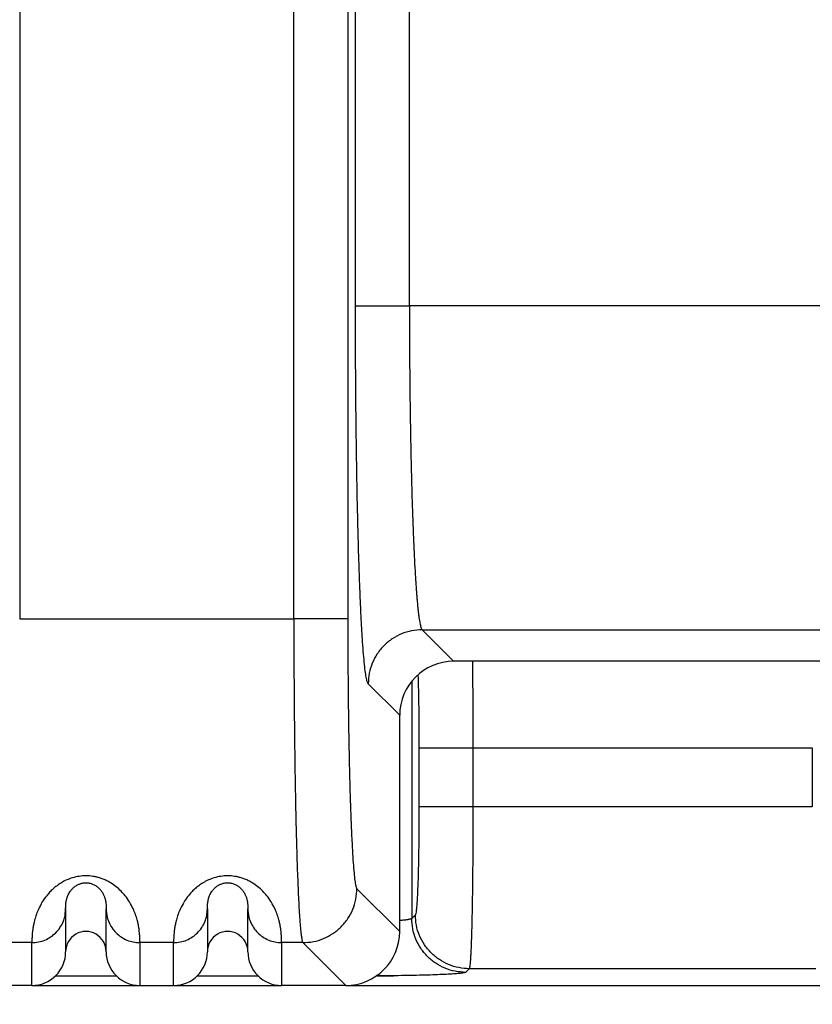
# Model space of a CAD drawing. Units: inches. Extents: x 0.3 to 21.8, y 0.2 to 16.9.
# Drawn here: x 11.3 to 12, y 13.3 to 14.2 of the extents above; entities that cross this region are included whole.
import ezdxf

# ---------------------------------------------------------------- set-up
doc = ezdxf.new("R2010")
doc.units = ezdxf.units.IN
doc.header["$MEASUREMENT"] = 0
doc.styles.add('SLDTEXTSTYLE0', font='TXT', dxfattribs={"width": 0.75})
doc.dimstyles.new('SLDDIMSTYLE1', dxfattribs={"dimtxt": 0.125, "dimasz": 0.13, "dimexe": 0, "dimexo": 0.0625, "dimgap": 0.03125, "dimtad": 0, "dimtih": 1, "dimtoh": 1, "dimdec": 6, "dimlfac": 22, "dimrnd": 1e-09, "dimzin": 12, "dimdsep": 46, "dimtxsty": 'SLDTEXTSTYLE0', "dimsah": 1, "dimcen": 0.09, "dimadec": 0, "dimazin": 3, "dimtfac": 1, "dimtofl": 0, "dimtmove": 0, "dimatfit": 3, "dimfxl": 1, "dimfrac": 2, "dimtolj": 1, "dimtzin": 12, "dimarcsym": 0})
doc.dimstyles.new('SLDDIMSTYLE4', dxfattribs={"dimtxt": 0.125, "dimasz": 0.13, "dimexe": 0, "dimexo": 0.0625, "dimgap": 0.03125, "dimtad": 0, "dimtih": 1, "dimtoh": 1, "dimlfac": 22, "dimrnd": 1e-09, "dimzin": 12, "dimdsep": 46, "dimtxsty": 'SLDTEXTSTYLE0', "dimsah": 1, "dimcen": 0.09, "dimadec": 0, "dimazin": 3, "dimtfac": 1, "dimtofl": 0, "dimtmove": 0, "dimatfit": 3, "dimfxl": 1, "dimfrac": 2, "dimtolj": 1, "dimtzin": 12, "dimarcsym": 0})

# ---------------------------------------------------------------- blocks, each defined once
blk = doc.blocks.new('_D_9')
at = {"color": 7, "linetype": 'Continuous', "lineweight": 18, "transparency": 16777216}
for p, q in [((10.03253, 14.76585), (10.03253, 13.03127)), ((12.79208, 14.76585), (12.79208, 13.03127)), ((11.41439, 13.16909), (11.54338, 13.16909)), ((10.03253, 13.15627), (11.21135, 13.15627)), ((12.79208, 13.15627), (11.61326, 13.15627))]:
    blk.add_line(p, q, dxfattribs=at)
for points in [[(10.03253, 13.15627), (10.16253, 13.13627), (10.16253, 13.17627)], [(12.79208, 13.15627), (12.66208, 13.17627), (12.66208, 13.13627)]]:
    blk.add_solid(points, dxfattribs=at)
at = {"color": 7, "linetype": 'Continuous', "lineweight": 18, "transparency": 16777216, "char_height": 0.125, "attachment_point": 1, "style": 'SLDTEXTSTYLE0'}
for s, insert in [('3', (11.4327, 13.31924)), ('60', (11.21135, 13.22791)), ('"', (11.5617, 13.22791)), ('4', (11.4327, 13.15394))]:
    blk.add_mtext(s, dxfattribs=dict(at, insert=insert))
blk = doc.blocks.new('_D_10')
at = {"color": 7, "linetype": 'Continuous', "lineweight": 18, "transparency": 16777216}
for p, q in [((8.88958, 13.58387), (8.88958, 12.58873)), ((13.93503, 13.58387), (13.93503, 12.58873)), ((8.88958, 12.71373), (11.24798, 12.71373)), ((13.93503, 12.71373), (11.57663, 12.71373))]:
    blk.add_line(p, q, dxfattribs=at)
for points in [[(8.88958, 12.71373), (9.01958, 12.69373), (9.01958, 12.73373)], [(13.93503, 12.71373), (13.80503, 12.73373), (13.80503, 12.69373)]]:
    blk.add_solid(points, dxfattribs=at)
at = {"color": 7, "linetype": 'Continuous', "lineweight": 18, "transparency": 16777216, "insert": (11.24798, 12.77565), "char_height": 0.125, "attachment_point": 1, "style": 'SLDTEXTSTYLE0'}
blk.add_mtext('111"', dxfattribs=at)

msp = doc.modelspace()

# ---------------------------------------------------------------- linework, layer by layer
at = {"color": 7, "linetype": 'Continuous', "lineweight": 25}
for p, q in [((11.29689218, 15.96178701), (11.29689218, 13.66991205)), ((11.52771666, 13.66991205), (11.52771666, 15.96178701)), ((11.57314352, 15.96178701), (11.57314352, 13.66991205)), ((11.57960354, 13.9332817), (11.57960354, 15.69841736)), ((11.62503039, 13.9332817), (11.62503039, 15.69841736)), ((11.57960354, 13.9332817), (11.58046809, 13.9332817)), ((12.01776025, 13.9332817), (11.62503039, 13.9332817)), ((11.29689218, 13.66991205), (11.52771666, 13.66991205)), ((11.66227673, 13.63419758), (11.63575377, 13.66072058)), ((11.63575446, 13.66071983), (12.00703685, 13.66072058)), ((11.66230442, 13.63419759), (11.66227673, 13.63419758)), ((11.98048623, 13.63419758), (11.66230441, 13.63419758)), ((11.61684988, 13.58877069), (11.59032692, 13.61529369)), ((11.62694997, 13.61709282), (11.62694989, 13.41778653)), ((11.61684988, 13.58877072), (11.61684987, 13.58874304)), ((11.61684987, 13.40675861), (11.61684987, 13.58874306)), ((11.63307761, 13.56123682), (11.63307761, 13.51170427)), ((11.67850446, 13.56123682), (11.96424071, 13.56123682)), ((11.67850446, 13.56123682), (11.67850446, 13.51170427)), ((11.96424071, 13.56123682), (11.96424071, 13.51170427)), ((11.96424071, 13.51170427), (11.67850446, 13.51170427)), ((11.58080307, 13.44277771), (11.61684987, 13.40673098)), ((11.33560473, 13.42671891), (11.33560606, 13.42698515)), ((11.33561119, 13.42721064), (11.33561426, 13.42727986)), ((11.45492291, 13.42671891), (11.45492424, 13.42698515)), ((11.45492938, 13.42721064), (11.45493244, 13.42727986)), ((11.33559987, 13.42574271), (11.33560161, 13.42609257)), ((11.33559987, 13.42574271), (11.33559987, 13.38971315)), ((11.36969078, 13.38971315), (11.36969078, 13.42574271)), ((11.45491806, 13.42574271), (11.4549198, 13.42609257)), ((11.45491806, 13.42574271), (11.45491806, 13.38971315)), ((11.48900897, 13.38971315), (11.48900897, 13.42574271)), ((11.63001378, 13.4208505), (11.62694989, 13.41778653)), ((11.61684986, 13.40673094), (11.61684987, 13.40675862)), ((11.29821351, 13.39734986), (11.28923164, 13.39734986)), ((11.30719078, 13.39735093), (11.29821132, 13.3973504)), ((11.30719078, 13.36130409), (11.30719078, 13.39735093)), ((11.42650896, 13.39735093), (11.39809987, 13.39735093)), ((11.39809987, 13.39735093), (11.39809987, 13.36130409)), ((11.42650896, 13.36130409), (11.42650896, 13.39735093)), ((11.52639762, 13.3973504), (11.51741806, 13.39735093)), ((11.51741806, 13.39735082), (11.51741806, 13.36130409)), ((11.5353772, 13.39734986), (11.52639533, 13.39734986)), ((11.5353772, 13.39734986), (11.53537621, 13.39735082)), ((11.57142301, 13.36130409), (11.5353772, 13.39734986)), ((11.32694467, 13.369296), (11.37834598, 13.369296)), ((11.44626285, 13.369296), (11.49766417, 13.369296)), ((11.67544063, 13.37542361), (11.67237683, 13.37235986)), ((11.96730457, 13.37542361), (11.67544063, 13.37542361)), ((11.30719078, 13.36130409), (11.25321351, 13.36130409)), ((11.30719078, 13.36130409), (11.39809987, 13.36130409)), ((11.39809987, 13.36130409), (11.42650896, 13.36130409)), ((11.42650896, 13.36130409), (11.51741806, 13.36130409)), ((11.57139533, 13.36130409), (11.51741806, 13.36130409)), ((11.57139533, 13.36130409), (12.07139531, 13.36130409)), ((11.57139533, 13.36130407), (11.57142301, 13.36130408))]:
    msp.add_line(p, q, dxfattribs=at)
for centre, radius, start, end in [((11.66230442, 13.58874304), 0.04545455, 90.03489507, 179.96510493), ((11.35264533, 13.38971317), 0.01704545, 359.99999873, 180.00000124), ((11.47196351, 13.38971317), 0.01704545, 359.99999942, 180.00000341), ((11.57139533, 13.40675862), 0.04545455, 270.03489243, 359.96510759), ((11.30719078, 13.38971316), 0.02840909, 270, 0.00000074), ((11.39809987, 13.38971316), 0.02840909, 179.99999928, 270), ((11.42650896, 13.38971316), 0.02840909, 270, 359.99999944), ((11.51741805, 13.38971316), 0.02840909, 179.99999887, 270)]:
    msp.add_arc(centre, radius, start, end, dxfattribs=at)
for points, knots in [([(11.58057295, 13.80387114), (11.58051841, 13.80725177), (11.58034453, 13.81802852), (11.58011556, 13.83697094), (11.5798859, 13.86052004), (11.57972458, 13.88452866), (11.57962239, 13.90883133), (11.57960983, 13.92512464), (11.57960354, 13.9332817)], [0, 0, 0, 0, 0.083765262, 0.267025914, 0.450088542, 0.633545329, 0.816538636, 1, 1, 1, 1]), ([(11.58046809, 13.9332817), (11.58054775, 13.9332817), (11.58095962, 13.9332817), (11.58333393, 13.9332817), (11.58754419, 13.9332817), (11.5932665, 13.9332817), (11.60011986, 13.9332817), (11.6078984, 13.9332817), (11.61630366, 13.9332817), (11.62212149, 13.9332817), (11.62503039, 13.9332817)], [0, 0, 0, 0, 0.033123939, 0.171248478, 0.309374519, 0.447500001, 0.585625263, 0.723749493, 0.86187529, 1, 1, 1, 1]), ([(11.62503039, 13.9332817), (11.62503476, 13.92751936), (11.62504353, 13.91597171), (11.62511372, 13.89868555), (11.62522556, 13.88147159), (11.62538325, 13.86440195), (11.62558562, 13.84755017), (11.62580927, 13.83258019), (11.62604086, 13.81941594), (11.62626906, 13.80795045), (11.62652149, 13.79664168), (11.62679823, 13.78552387), (11.62709924, 13.77463289), (11.62742453, 13.76400428), (11.62777413, 13.75367609), (11.62818819, 13.74260898), (11.62868087, 13.73091101), (11.62926562, 13.71879296), (11.62977016, 13.70972924), (11.63016872, 13.70328698), (11.63044291, 13.69912671), (11.63072554, 13.69511298), (11.63101654, 13.6912578), (11.63131596, 13.6875722), (11.63163083, 13.68398815), (11.6319646, 13.68050371), (11.63232038, 13.67713177), (11.63269417, 13.67395198), (11.63308593, 13.6710041), (11.63346913, 13.66850206), (11.63385508, 13.66633689), (11.63425525, 13.66444351), (11.63470803, 13.66275521), (11.63521292, 13.66137592), (11.6355679, 13.66094579), (11.63575377, 13.66072058)], [0, 0, 0, 0, 0.041250783, 0.082666097, 0.124246644, 0.165992517, 0.207903901, 0.249981273, 0.280095421, 0.310533442, 0.341295461, 0.372381309, 0.403791417, 0.435525538, 0.467584239, 0.499967098, 0.543143814, 0.587919553, 0.634294876, 0.652954804, 0.671862074, 0.691015819, 0.710417328, 0.730065152, 0.74996065, 0.771471821, 0.793819883, 0.81700468, 0.841026203, 0.86588454, 0.886750918, 0.910637816, 0.937474645, 0.967262312, 1, 1, 1, 1]), ([(11.59032692, 13.61529369), (11.59004268, 13.61575829), (11.58947487, 13.61668639), (11.58863071, 13.62044949), (11.58779923, 13.62591738), (11.58698446, 13.63323007), (11.58619194, 13.64231202), (11.58542587, 13.65309691), (11.58469082, 13.66554557), (11.58399161, 13.6795616), (11.58333152, 13.69507901), (11.58271535, 13.71200231), (11.58214616, 13.73022355), (11.58162679, 13.74964635), (11.58116399, 13.77017636), (11.58080991, 13.78828792), (11.58063471, 13.79980969), (11.58057295, 13.80387114)], [0, 0, 0, 0, 0.068833508, 0.137503494, 0.206344449, 0.275034604, 0.343810788, 0.412615133, 0.481295755, 0.550144589, 0.61882851, 0.6876214, 0.756394082, 0.825084941, 0.893937629, 0.962612804, 1, 1, 1, 1]), ([(11.57314352, 13.66991205), (11.57288038, 13.66991205), (11.57235409, 13.66991205), (11.56947732, 13.66991205), (11.5651856, 13.66991205), (11.55948518, 13.66991205), (11.55262589, 13.66991205), (11.54484909, 13.66991205), (11.53644325, 13.66991205), (11.53062552, 13.66991205), (11.52771666, 13.66991205)], [0, 0, 0, 0, 0.124998718, 0.250001076, 0.37499932, 0.499999504, 0.624999763, 0.750000182, 0.874999906, 1, 1, 1, 1]), ([(11.52771666, 13.66991205), (11.52772125, 13.66298796), (11.52773047, 13.64911047), (11.52780275, 13.62837151), (11.52791774, 13.60778941), (11.52807974, 13.58748959), (11.52828438, 13.56790083), (11.52853069, 13.54903829), (11.52881655, 13.53091213), (11.52914688, 13.51328991), (11.52952165, 13.4963195), (11.52990287, 13.48161576), (11.53028119, 13.46894379), (11.53064848, 13.45804562), (11.53104675, 13.44762566), (11.531476, 13.43780483), (11.53193632, 13.42871216), (11.53230613, 13.4225134), (11.53257227, 13.41855449), (11.532726, 13.41639935), (11.53288909, 13.41425252), (11.53306153, 13.41213363), (11.53324335, 13.41006202), (11.53343451, 13.40805915), (11.53363506, 13.40614756), (11.53392771, 13.4036394), (11.53432401, 13.40088393), (11.53483522, 13.39837576), (11.53519176, 13.39770026), (11.53537621, 13.39735082)], [0, 0, 0, 0, 0.049577442, 0.09936469, 0.149362074, 0.19956987, 0.249988104, 0.298312073, 0.347472479, 0.39746924, 0.448302798, 0.499973158, 0.538450811, 0.578204082, 0.619233198, 0.661537969, 0.705118774, 0.74997511, 0.762865057, 0.776449385, 0.790728092, 0.805701107, 0.821368591, 0.837730875, 0.854787136, 0.872538226, 0.911977951, 0.954465289, 1, 1, 1, 1]), ([(11.57314352, 13.66991205), (11.57315056, 13.66263248), (11.57316463, 13.64808408), (11.57327838, 13.62646477), (11.57345842, 13.60524687), (11.57371045, 13.58462782), (11.5740297, 13.56478541), (11.57441426, 13.54592238), (11.57485984, 13.52818747), (11.57536307, 13.51177278), (11.57591855, 13.4968017), (11.57652197, 13.48343883), (11.57716681, 13.47178083), (11.57784802, 13.46196057), (11.57855856, 13.45403398), (11.57929249, 13.44814772), (11.58004257, 13.44414281), (11.5805495, 13.44323288), (11.58080307, 13.44277771)], [0, 0, 0, 0, 0.062544059, 0.124995808, 0.187483577, 0.250001361, 0.312462822, 0.375000789, 0.437476746, 0.500000274, 0.562503382, 0.625000876, 0.687530363, 0.749997793, 0.812524682, 0.875006608, 0.937475545, 1, 1, 1, 1]), ([(11.63575377, 13.66072058), (11.63278291, 13.66054814), (11.62684119, 13.66020326), (11.61827073, 13.65749585), (11.61037048, 13.65329417), (11.60344656, 13.64760094), (11.59775329, 13.64067702), (11.59355169, 13.63277673), (11.59084417, 13.62420628), (11.59049934, 13.61826456), (11.59032692, 13.61529369)], [0, 0, 0, 0, 0.125000009, 0.249999728, 0.374999842, 0.499999687, 0.624999651, 0.750000337, 0.874999861, 1, 1, 1, 1]), ([(11.67800703, 13.63419758), (11.67804424, 13.63169288), (11.67813951, 13.62527976), (11.67825918, 13.61419259), (11.67836926, 13.60124953), (11.67844645, 13.58800513), (11.67849523, 13.5746407), (11.6785014, 13.56568936), (11.67850446, 13.56123682)], [0, 0, 0, 0, 0.115655188, 0.296128365, 0.474799332, 0.651666615, 0.826733554, 1, 1, 1, 1]), ([(11.63224622, 13.62243345), (11.63234033, 13.61929523), (11.63253864, 13.61268239), (11.6327691, 13.60106535), (11.63294506, 13.58831543), (11.63305717, 13.57492922), (11.63307078, 13.5658114), (11.63307761, 13.56123682)], [0, 0, 0, 0, 0.184508201, 0.388795432, 0.593099237, 0.795850411, 1, 1, 1, 1]), ([(11.63307761, 13.56123682), (11.63334075, 13.56123682), (11.63386701, 13.56123682), (11.63674388, 13.56123682), (11.64103546, 13.56123682), (11.64673598, 13.56123682), (11.65359519, 13.56123682), (11.66137208, 13.56123682), (11.66977786, 13.56123682), (11.6755956, 13.56123682), (11.67850446, 13.56123682)], [0, 0, 0, 0, 0.125000107, 0.249999925, 0.374999895, 0.499999974, 0.624999994, 0.750000106, 0.875000109, 1, 1, 1, 1]), ([(11.63307761, 13.51170427), (11.63307269, 13.50782276), (11.63306286, 13.500081), (11.63298199, 13.48865014), (11.63285502, 13.47759289), (11.63267869, 13.46706853), (11.6324568, 13.45728025), (11.6321929, 13.44838719), (11.63189177, 13.44052375), (11.63155793, 13.43382996), (11.63119677, 13.42841517), (11.63081526, 13.42439378), (11.63041904, 13.42167883), (11.63014912, 13.42112712), (11.63001378, 13.4208505)], [0, 0, 0, 0, 0.083367611, 0.166278367, 0.249657912, 0.333052164, 0.416460053, 0.49986394, 0.583269737, 0.666701035, 0.750139536, 0.833568924, 0.916552858, 1, 1, 1, 1]), ([(11.67850446, 13.51170427), (11.6755956, 13.51170427), (11.66977786, 13.51170427), (11.66137208, 13.51170427), (11.65359519, 13.51170427), (11.64673598, 13.51170427), (11.64103546, 13.51170427), (11.63674388, 13.51170427), (11.63386701, 13.51170427), (11.63334075, 13.51170427), (11.63307761, 13.51170427)], [0, 0, 0, 0, 0.124999891, 0.249999894, 0.375000006, 0.500000026, 0.625000105, 0.750000075, 0.874999893, 1, 1, 1, 1]), ([(11.67850446, 13.51170427), (11.67850164, 13.50738109), (11.67849598, 13.49870925), (11.67845091, 13.48578137), (11.67837911, 13.47301715), (11.67829034, 13.46206653), (11.67819588, 13.45286031), (11.67810441, 13.4452646), (11.6780005, 13.43782672), (11.67788427, 13.43058863), (11.6777557, 13.42359358), (11.67759116, 13.41576503), (11.67737992, 13.40728187), (11.67718131, 13.40080919), (11.67703678, 13.39671921), (11.67695836, 13.39463694), (11.67687755, 13.39262828), (11.67679435, 13.39069874), (11.67670874, 13.38885409), (11.67659286, 13.38654479), (11.67643659, 13.38380435), (11.67622989, 13.38082475), (11.67599366, 13.37822547), (11.67572791, 13.3761874), (11.67553934, 13.37568604), (11.67544063, 13.37542361)], [0, 0, 0, 0, 0.061910299, 0.124185368, 0.186826072, 0.249831364, 0.290049598, 0.330851924, 0.372237868, 0.41420753, 0.456761427, 0.499899125, 0.565268029, 0.634248525, 0.652920221, 0.671840264, 0.691008266, 0.710424348, 0.730088618, 0.750000875, 0.789084617, 0.833627147, 0.883627851, 0.939085774, 1, 1, 1, 1]), ([(11.39809987, 13.39735093), (11.39809811, 13.39744407), (11.39809391, 13.39766616), (11.39809611, 13.39825762), (11.3980941, 13.39910704), (11.39807837, 13.40011351), (11.39804106, 13.40132534), (11.39797801, 13.40271739), (11.39786148, 13.40450099), (11.39764678, 13.40680759), (11.39726211, 13.40972027), (11.3966812, 13.41292589), (11.39577415, 13.41675998), (11.39444628, 13.42105152), (11.39240534, 13.42610102), (11.38965089, 13.43134585), (11.3862261, 13.4363301), (11.3824194, 13.44067361), (11.3783657, 13.44438427), (11.37421745, 13.44731083), (11.37043121, 13.44939591), (11.36730124, 13.45079974), (11.36421988, 13.45187811), (11.36124407, 13.45266436), (11.35749318, 13.45336878), (11.35264767, 13.45373163), (11.34679221, 13.45329534), (11.34131557, 13.45203747), (11.33629178, 13.45014411), (11.33197829, 13.44786255), (11.32815969, 13.44528179), (11.32488964, 13.44256639), (11.32202132, 13.43971763), (11.31885251, 13.43602184), (11.31563955, 13.43134541), (11.31288515, 13.42610097), (11.3108443, 13.42105116), (11.30950903, 13.41673591), (11.30859413, 13.41285768), (11.30800985, 13.40960525), (11.30762624, 13.40665169), (11.30739729, 13.40413198), (11.30729141, 13.40231017), (11.30723971, 13.40101763), (11.30721252, 13.40007365), (11.30719904, 13.39929365), (11.30719551, 13.39867244), (11.30719477, 13.39817313), (11.30719544, 13.39777996), (11.30719464, 13.39750686), (11.30719194, 13.39739796), (11.30719078, 13.39735093)], [0, 0, 0, 0, 0.017686998, 0.042176097, 0.060785096, 0.082200981, 0.102617911, 0.120781655, 0.141503138, 0.169289984, 0.195627658, 0.224021245, 0.249928786, 0.282647605, 0.312405359, 0.34524122, 0.374878925, 0.395942209, 0.417223592, 0.437380081, 0.448325736, 0.458716699, 0.468685321, 0.476774989, 0.48462567, 0.500007081, 0.515380241, 0.531308741, 0.546401587, 0.562595934, 0.577506003, 0.593425721, 0.609226154, 0.625119154, 0.65476093, 0.687593849, 0.71735248, 0.750070543, 0.776471482, 0.805450923, 0.83214344, 0.860646252, 0.888010087, 0.902661577, 0.918653977, 0.935987522, 0.948972877, 0.962264023, 0.977584251, 0.990319487, 1, 1, 1, 1]), ([(11.51741806, 13.39735093), (11.51741629, 13.39744407), (11.51741209, 13.39766616), (11.51741429, 13.39825762), (11.51741228, 13.39910704), (11.51739654, 13.40011351), (11.51735925, 13.40132534), (11.51729619, 13.40271739), (11.51717967, 13.40450099), (11.51696496, 13.40680759), (11.51658029, 13.40972027), (11.51599939, 13.41292589), (11.51509233, 13.41675998), (11.51376446, 13.42105152), (11.51172352, 13.42610102), (11.50896908, 13.43134585), (11.50554429, 13.4363301), (11.50173757, 13.44067361), (11.49768388, 13.44438427), (11.49353562, 13.44731083), (11.48974939, 13.44939592), (11.48661941, 13.45079974), (11.48353806, 13.45187811), (11.48056225, 13.45266436), (11.47681136, 13.45336878), (11.47196585, 13.45373163), (11.4661104, 13.45329534), (11.46063375, 13.45203747), (11.45560996, 13.45014411), (11.45129647, 13.44786255), (11.44747787, 13.4452818), (11.44420782, 13.44256639), (11.4413395, 13.43971763), (11.43817069, 13.43602184), (11.43495774, 13.43134541), (11.43220334, 13.42610097), (11.43016248, 13.42105116), (11.42882722, 13.41673591), (11.42791232, 13.41285768), (11.42732803, 13.40960525), (11.42694442, 13.40665169), (11.42671547, 13.40413198), (11.4266096, 13.40231017), (11.42655789, 13.40101763), (11.42653071, 13.40007365), (11.42651723, 13.39929365), (11.42651369, 13.39867244), (11.42651295, 13.39817313), (11.42651363, 13.39777996), (11.42651282, 13.39750686), (11.42651013, 13.39739796), (11.42650896, 13.39735093)], [0, 0, 0, 0, 0.017686998, 0.042176097, 0.060785096, 0.082200982, 0.102617911, 0.120781655, 0.141503138, 0.169289985, 0.195627659, 0.224021246, 0.249928788, 0.282647605, 0.312405358, 0.345241219, 0.374878924, 0.395942215, 0.417223589, 0.43738009, 0.448325731, 0.458716709, 0.468685331, 0.476774983, 0.484625663, 0.500007084, 0.515380243, 0.531308735, 0.546401588, 0.562595929, 0.577506004, 0.593425722, 0.609226155, 0.625119155, 0.654760928, 0.687593847, 0.71735248, 0.750070542, 0.77647148, 0.805450923, 0.83214344, 0.860646251, 0.888010087, 0.902661577, 0.918653977, 0.935987522, 0.948972877, 0.962264023, 0.977584251, 0.990319487, 1, 1, 1, 1]), ([(11.33561426, 13.42727986), (11.33562883, 13.42792501), (11.33565872, 13.42924853), (11.33594669, 13.43177655), (11.33644432, 13.43395794), (11.33687415, 13.43541069), (11.33743133, 13.43689863), (11.33815845, 13.43845895), (11.33914103, 13.44015552), (11.34046007, 13.44194397), (11.3419063, 13.44343806), (11.34318309, 13.44448421), (11.34409221, 13.44513219), (11.34504178, 13.44571592), (11.34603084, 13.446233), (11.34743844, 13.44684532), (11.3491064, 13.44737685), (11.35115883, 13.44768134), (11.35264427, 13.44775475), (11.35412972, 13.44768153), (11.35618466, 13.44737671), (11.35859246, 13.44660827), (11.36101085, 13.4453303), (11.36254753, 13.44415645), (11.36356101, 13.44322821), (11.36413887, 13.44264527), (11.36468517, 13.44204038), (11.36519971, 13.44141605), (11.36568273, 13.44077409), (11.36613445, 13.44011664), (11.36666228, 13.43927478), (11.36722252, 13.43825725), (11.36777143, 13.43708446), (11.36823102, 13.43592214), (11.36860958, 13.43477847), (11.36891547, 13.43366076), (11.36921282, 13.43232385), (11.36944831, 13.43084973), (11.36959587, 13.42936324), (11.36966266, 13.42813518), (11.36967482, 13.4275249), (11.36968053, 13.42723805)], [0, 0, 0, 0, 0.09427008, 0.193396429, 0.229650745, 0.263985041, 0.296415246, 0.326957604, 0.358803474, 0.393142375, 0.42271777, 0.434461514, 0.445164357, 0.454852517, 0.463556516, 0.471323558, 0.487050779, 0.493470218, 0.499424152, 0.505389175, 0.511818586, 0.527556799, 0.548707779, 0.576083951, 0.58542767, 0.595289685, 0.605675042, 0.616588694, 0.628034385, 0.640016107, 0.652536604, 0.675165369, 0.69892294, 0.723820033, 0.749863764, 0.777062934, 0.805423132, 0.854660779, 0.904559309, 0.955140366, 1, 1, 1, 1]), ([(11.45493244, 13.42727986), (11.45494701, 13.42792501), (11.4549769, 13.42924853), (11.45526487, 13.43177655), (11.45576249, 13.43395794), (11.45619234, 13.43541069), (11.4567495, 13.43689863), (11.45747664, 13.43845895), (11.45845921, 13.44015552), (11.45977825, 13.44194397), (11.46122449, 13.44343806), (11.46250126, 13.44448421), (11.4634104, 13.44513219), (11.46435995, 13.44571593), (11.46534903, 13.44623299), (11.46675662, 13.44684532), (11.46842458, 13.44737685), (11.47047701, 13.44768134), (11.47196245, 13.44775475), (11.4734479, 13.44768153), (11.47550284, 13.44737671), (11.47791065, 13.44660827), (11.48032904, 13.4453303), (11.48186571, 13.44415645), (11.4828792, 13.44322821), (11.48345705, 13.44264527), (11.48400336, 13.44204038), (11.48451789, 13.44141605), (11.48500091, 13.44077409), (11.48545263, 13.44011664), (11.48598047, 13.43927478), (11.4865407, 13.43825725), (11.48708961, 13.43708446), (11.4875492, 13.43592214), (11.48792777, 13.43477847), (11.48823366, 13.43366076), (11.48853101, 13.43232385), (11.48876648, 13.43084973), (11.48891406, 13.42936324), (11.48898085, 13.42813518), (11.488993, 13.4275249), (11.48899871, 13.42723805)], [0, 0, 0, 0, 0.09427008, 0.193396428, 0.229650743, 0.26398504, 0.296415243, 0.326957602, 0.358803471, 0.393142376, 0.422717768, 0.434461508, 0.445164355, 0.45485251, 0.463556522, 0.471323548, 0.487050779, 0.493470219, 0.499424152, 0.505389175, 0.511818586, 0.527556799, 0.548707779, 0.576083955, 0.585427675, 0.595289689, 0.605675046, 0.616588695, 0.628034387, 0.640016109, 0.652536606, 0.67516537, 0.698922941, 0.723820034, 0.749863766, 0.777062935, 0.805423134, 0.85466078, 0.904559309, 0.955140366, 1, 1, 1, 1]), ([(11.53537621, 13.39735082), (11.53834708, 13.39752325), (11.54428881, 13.3978681), (11.5528592, 13.40057572), (11.56075958, 13.40477719), (11.56768338, 13.41047059), (11.57337666, 13.41739446), (11.57757833, 13.42529469), (11.58028582, 13.43386512), (11.58063065, 13.43980684), (11.58080307, 13.44277771)], [0, 0, 0, 0, 0.125000076, 0.250000477, 0.374999787, 0.500000649, 0.62500068, 0.750000202, 0.874999793, 1, 1, 1, 1]), ([(11.33549582, 13.42331788), (11.33552206, 13.42397055), (11.33556925, 13.42514435), (11.33559939, 13.42662327), (11.33561277, 13.42727986)], [0, 0, 0, 0, 0.556033743, 1, 1, 1, 1]), ([(11.36967885, 13.42723805), (11.36969193, 13.42659576), (11.36972171, 13.42513222), (11.36976854, 13.42397031), (11.36979482, 13.42331831)], [0, 0, 0, 0, 0.438861414, 1, 1, 1, 1]), ([(11.36968053, 13.42723805), (11.36968173, 13.42719441), (11.36969268, 13.4267975), (11.36968931, 13.42626846), (11.36969029, 13.42591879), (11.36969078, 13.42574271)], [0, 0, 0, 0, 0.057788625, 0.525547369, 1, 1, 1, 1]), ([(11.454814, 13.42331788), (11.45484024, 13.42397055), (11.45488742, 13.42514435), (11.45491757, 13.42662327), (11.45493095, 13.42727986)], [0, 0, 0, 0, 0.556033743, 1, 1, 1, 1]), ([(11.48899704, 13.42723805), (11.48901011, 13.42659576), (11.4890399, 13.42513222), (11.48908672, 13.42397031), (11.489113, 13.42331831)], [0, 0, 0, 0, 0.438861414, 1, 1, 1, 1]), ([(11.48899871, 13.42723805), (11.48899991, 13.42719441), (11.48901085, 13.4267975), (11.4890075, 13.42626846), (11.48900847, 13.42591879), (11.48900897, 13.42574271)], [0, 0, 0, 0, 0.057788625, 0.525547369, 1, 1, 1, 1]), ([(11.30719078, 13.39735082), (11.30905015, 13.39745651), (11.31276889, 13.39766788), (11.31813237, 13.39935615), (11.32307642, 13.40197996), (11.32740621, 13.40553842), (11.33097287, 13.4098663), (11.33357477, 13.41481051), (11.33509431, 13.41938116), (11.33529117, 13.42228368), (11.33536221, 13.42333111)], [0, 0, 0, 0, 0.13219451, 0.26438892, 0.396582805, 0.528777958, 0.660971497, 0.793165157, 0.925359937, 1, 1, 1, 1]), ([(11.36992841, 13.42333143), (11.36999946, 13.42228389), (11.37019632, 13.41938126), (11.37171589, 13.41481051), (11.37431779, 13.40986631), (11.37788444, 13.40553841), (11.38221424, 13.40197996), (11.38715828, 13.39935615), (11.39252177, 13.39766788), (11.3962405, 13.39745651), (11.39809987, 13.39735082)], [0, 0, 0, 0, 0.074647139, 0.206840967, 0.339033628, 0.471226069, 0.603420346, 0.735613233, 0.867806606, 1, 1, 1, 1]), ([(11.42650896, 13.39735082), (11.42836833, 13.39745651), (11.43208707, 13.39766788), (11.43745055, 13.39935615), (11.4423946, 13.40197996), (11.4467244, 13.40553841), (11.45029105, 13.40986631), (11.45289295, 13.41481051), (11.45441249, 13.41938115), (11.45460935, 13.42228368), (11.45468039, 13.42333111)], [0, 0, 0, 0, 0.132194405, 0.264388789, 0.396582687, 0.528777975, 0.660971427, 0.793165099, 0.925359938, 1, 1, 1, 1]), ([(11.48924659, 13.42333143), (11.48931764, 13.42228389), (11.48951451, 13.41938126), (11.49103406, 13.41481051), (11.49363596, 13.4098663), (11.49720262, 13.40553842), (11.50153242, 13.40197996), (11.50647646, 13.39935615), (11.51183995, 13.39766788), (11.51555869, 13.39745651), (11.51741806, 13.39735082)], [0, 0, 0, 0, 0.074647139, 0.206840909, 0.339033557, 0.471226086, 0.603420228, 0.735613102, 0.867806501, 1, 1, 1, 1]), ([(11.67544063, 13.37542361), (11.67246978, 13.37559605), (11.66652807, 13.37594093), (11.6579576, 13.37864835), (11.65005732, 13.38285001), (11.64313347, 13.38854336), (11.63744021, 13.39546726), (11.63323854, 13.40336748), (11.63053105, 13.41193791), (11.63018621, 13.41787963), (11.63001378, 13.4208505)], [0, 0, 0, 0, 0.124999911, 0.249999683, 0.374999873, 0.500000735, 0.625000646, 0.750000176, 0.874999754, 1, 1, 1, 1]), ([(11.62694989, 13.41778653), (11.62686469, 13.41768951), (11.62670119, 13.41750332), (11.62603695, 13.41724011), (11.62517693, 13.41700345), (11.62417384, 13.41679336), (11.62263605, 13.4165314), (11.62037162, 13.4162275), (11.6179918, 13.41600687), (11.61684987, 13.41590101)], [0, 0, 0, 0, 0.142235246, 0.272976015, 0.392221356, 0.499969635, 0.596219163, 0.806249949, 1, 1, 1, 1]), ([(11.67237683, 13.37235986), (11.66940596, 13.37253224), (11.66346421, 13.372877), (11.65489382, 13.37558465), (11.64699349, 13.37978613), (11.64006961, 13.38547941), (11.63437635, 13.39240329), (11.63017469, 13.40030352), (11.62746716, 13.40887394), (11.62712231, 13.41481566), (11.62694989, 13.41778653)], [0, 0, 0, 0, 0.125000088, 0.250000284, 0.374999791, 0.499999762, 0.625000008, 0.749999676, 0.874999535, 1, 1, 1, 1]), ([(11.61176247, 13.3694833), (11.60939903, 13.36945291), (11.60458926, 13.36939105), (11.59952968, 13.36936227), (11.5969563, 13.36934763)], [0, 0, 0, 0, 0.491384959, 1, 1, 1, 1]), ([(11.597347, 13.36956789), (11.59850855, 13.36954672), (11.6031477, 13.36946216), (11.60801407, 13.36944582), (11.61159413, 13.36948366), (11.61176246, 13.36948544)], [0, 0, 0, 0, 0.241448607, 0.964334022, 1, 1, 1, 1]), ([(11.67237683, 13.37235986), (11.67209955, 13.37222359), (11.67154805, 13.37195257), (11.66881331, 13.37155546), (11.66476345, 13.37117398), (11.65935284, 13.37081336), (11.65267227, 13.37048042), (11.64483863, 13.37018088), (11.63599273, 13.36991739), (11.62621185, 13.3696986), (11.61805744, 13.36955301), (11.6130598, 13.36949767), (11.61176247, 13.3694833)], [0, 0, 0, 0, 0.107875294, 0.214561369, 0.321612795, 0.428861619, 0.535519039, 0.642150263, 0.748762878, 0.855382208, 0.962458877, 1, 1, 1, 1])]:
    msp.add_open_spline(points, degree=3, knots=knots, dxfattribs=at)

# ---------------------------------------------------------------- dimensions: what is measured, and where the dimension line sits
at = {"color": 7, "linetype": 'Continuous', "lineweight": 18}
for base, p1, p2, dimstyle, picture, middle in [((12.79207715, 13.15627326), (10.03253169, 14.81584953), (12.79207715, 14.81584953), 'SLDDIMSTYLE1', '_D_9', (11.41230442, 13.15627326)), ((13.93503169, 12.71373328), (8.88957715, 13.63386521), (13.93503169, 13.63386521), 'SLDDIMSTYLE4', '_D_10', (11.41230442, 12.71373328))]:
    dim = msp.add_linear_dim(base=base, p1=p1, p2=p2, dimstyle=dimstyle, dxfattribs=at)
    dim.commit()
    dim.dimension.update_dxf_attribs({"geometry": picture, "text_midpoint": middle, "dimtype": 160})

doc.saveas('drawing.dxf')
